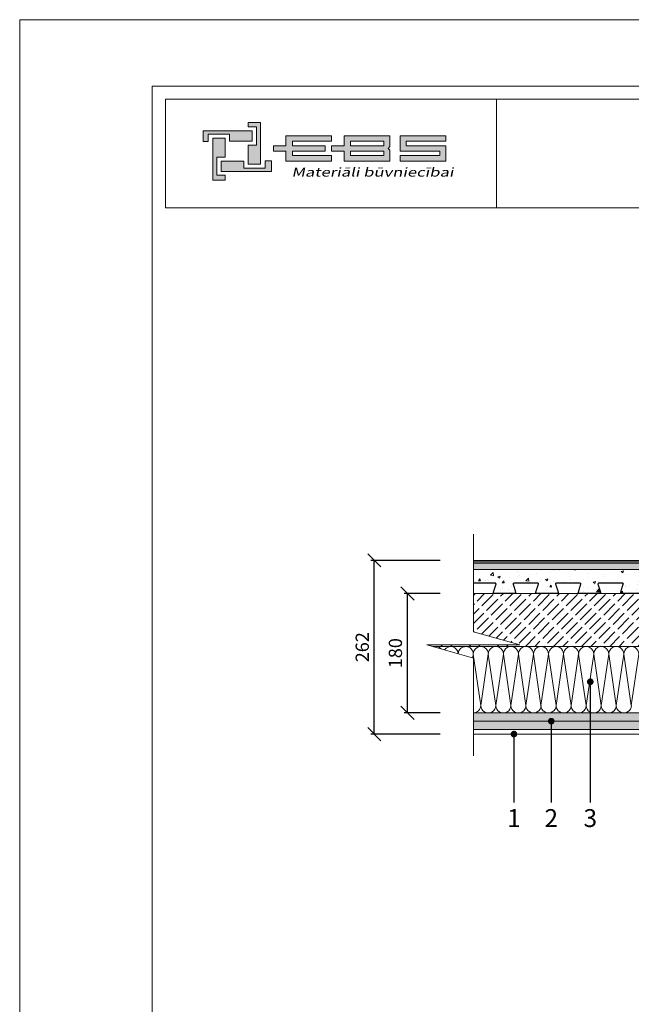
# Model space of a CAD drawing. Units: inches. Extents: x 27912 to 30718, y -32859 to -29889.
# Drawn here: x 27912 to 28835, y -31374 to -29889 of the extents above; entities that cross this region are included whole.
import ezdxf
from ezdxf import colors
from ezdxf.entities.mleader import LeaderData, LeaderLine
from ezdxf.math import Vec2, Vec3

# ---------------------------------------------------------------- set-up
doc = ezdxf.new("R2010")
doc.units = ezdxf.units.IN
doc.header["$MEASUREMENT"] = 0
doc.layers.get('0').update_dxf_attribs({"lineweight": 15})
doc.layers.get('Defpoints').update_dxf_attribs({"color": 140})
for name, color, linetype, lineweight in [('Hatch', 250, 'Continuous', 9), ('Izmeri', 250, 'Continuous', 9), ('Izolacija', 250, 'Continuous', 9)]:
    doc.layers.add(name, color=color, linetype=linetype, lineweight=lineweight)
doc.layers.add('Noradijumi', color=7, linetype='Continuous', lineweight=9, true_color=0xdd0345)
doc.styles.add('Arial', font='arial.ttf')
doc.styles.get("Standard").update_dxf_attribs({"font": 'arial.ttf'})
doc.dimstyles.new('EBS 1pret10', dxfattribs={"dimtxt": 20, "dimasz": 20, "dimexe": 5, "dimexo": 50, "dimgap": 8, "dimtad": 1, "dimdec": 0, "dimrnd": 1, "dimzin": 0, "dimdsep": 46, "dimtxsty": 'Arial', "dimblk": 'OBLIQUE', "dimcen": 0.09, "dimclrd": 256, "dimadec": 0, "dimazin": 0, "dimtfac": 1, "dimtdec": 0, "dimtofl": 0, "dimtmove": 0, "dimatfit": 3, "dimldrblk": 'OBLIQUE', "dimfxl": 200, "dimtolj": 1, "dimtzin": 0, "dimarcsym": 1})
pattern_1 = [(37.5, (0, 0), (-0.3149668, 9.6341188), [0, -7.6, 0, -8.5, 0, -8.125]), (7.5, (0, 0), (8.8488835, 14.1107303), [0, -4.1, 0, -6.85, 0, -2.625]), (327.5, (-6.15, 0), (15.5707093, 0.0282953), [0, -2.5, 0, -9, 0, -11.75]), (317.5, (-6.15, 0), (15.030633, 4.388378), [0, -1.25, 0, -5.9, 0, -6.75])]

# ---------------------------------------------------------------- blocks, each defined once
blk = doc.blocks.new('b4')
at = {"true_color": 0xdd0345}
h = blk.add_hatch(color=242, dxfattribs=at)
h.dxf.hatch_style = 1
h.paths.add_polyline_path([(-45.94, 828.26), (-45.94, 821.95), (-47.8, 821.95), (-47.8, 824.84), (-46.56, 824.84), (-46.56, 827.58), (-47.81, 827.58), (-47.81, 828.26)])
h.paths.add_polyline_path([(-43.98, 824.35), (-43.98, 823.94), (-42.14, 823.94), (-42.14, 822.45), (-35.26, 822.45), (-35.26, 823.27), (-41.15, 823.27), (-41.15, 823.94), (-36.23, 823.94), (-36.23, 824.35), (-36.23, 824.75), (-41.15, 824.75), (-41.15, 825.42), (-35.26, 825.42), (-35.26, 826.24), (-42.14, 826.24), (-42.14, 824.75), (-43.98, 824.75)])
h.paths.add_polyline_path([(-26.72, 824.35), (-26.44, 824.63), (-26.44, 825.42), (-26.44, 826.24), (-33.32, 826.24), (-33.32, 824.75), (-35.24, 824.75), (-35.24, 823.94), (-35.16, 823.94), (-33.32, 823.94), (-33.32, 822.45), (-26.44, 822.45), (-26.44, 823.27), (-26.44, 824.07)])
h.paths.add_polyline_path([(-18.02, 822.45), (-18.02, 824.75), (-23.98, 824.75), (-23.98, 825.42), (-18.02, 825.42), (-18.02, 826.24), (-24.9, 826.24), (-24.9, 823.94), (-18.9, 823.94), (-18.9, 823.27), (-24.9, 823.27), (-24.9, 822.45)])
h.paths.add_polyline_path([(-27.36, 823.27), (-32.38, 823.27), (-32.38, 823.94), (-27.41, 823.94), (-27.36, 823.94)], flags=16)
h.paths.add_polyline_path([(-27.36, 825.42), (-27.36, 824.75), (-27.41, 824.75), (-32.38, 824.75), (-32.38, 825.42)], flags=16)
h.paths.add_polyline_path([(-53.18, 819.55), (-53.18, 825.92), (-51.32, 825.92), (-51.32, 823.04), (-52.56, 823.04), (-52.56, 820.3), (-51.3, 820.3), (-51.3, 819.55)])
h = blk.add_hatch(color=144)
h.dxf.hatch_style = 1
h.paths.add_polyline_path([(-54.63, 827.02), (-47.2, 827.02), (-47.2, 825.42), (-50.65, 825.42), (-50.65, 826.49), (-53.84, 826.49), (-53.84, 825.41), (-54.63, 825.41)])
h.paths.add_polyline_path([(-44.31, 820.85), (-51.92, 820.85), (-51.92, 822.45), (-48.47, 822.45), (-48.47, 821.38), (-45.28, 821.38), (-45.28, 822.46), (-44.31, 822.46)])
at = {"color": 242, "true_color": 0xdd0345}
for points in [[(-45.94, 828.26), (-45.94, 821.95), (-47.8, 821.95), (-47.8, 824.84), (-46.56, 824.84), (-46.56, 827.58), (-47.81, 827.58), (-47.81, 828.26), (-45.94, 828.26)], [(-53.18, 819.55), (-53.18, 825.92), (-51.32, 825.92), (-51.32, 823.04), (-52.56, 823.04), (-52.56, 820.3), (-51.3, 820.3), (-51.3, 819.55), (-53.18, 819.55)]]:
    blk.add_lwpolyline(points, dxfattribs=at)
at = {"color": 144}
for points in [[(-54.63, 827.02), (-47.2, 827.02), (-47.2, 825.42), (-50.65, 825.42), (-50.65, 826.49), (-53.84, 826.49), (-53.84, 825.41), (-54.63, 825.41), (-54.63, 827.02)], [(-44.31, 820.85), (-51.92, 820.85), (-51.92, 822.45), (-48.47, 822.45), (-48.47, 821.38), (-45.28, 821.38), (-45.28, 822.46), (-44.31, 822.46), (-44.31, 820.85)]]:
    blk.add_lwpolyline(points, dxfattribs=at)
at = {"color": 242, "true_color": 0xdd0345}
for points in [[(-43.98, 824.35), (-43.98, 823.94), (-42.14, 823.94), (-42.14, 822.45), (-35.26, 822.45), (-35.26, 823.27), (-41.15, 823.27), (-41.15, 823.94), (-36.23, 823.94), (-36.23, 824.35), (-36.23, 824.75), (-41.15, 824.75), (-41.15, 825.42), (-35.26, 825.42), (-35.26, 826.24), (-42.14, 826.24), (-42.14, 824.75), (-43.98, 824.75)], [(-26.72, 824.35), (-26.44, 824.63), (-26.44, 825.42), (-26.44, 826.24), (-33.32, 826.24), (-33.32, 824.75), (-35.24, 824.75), (-35.24, 823.94), (-35.16, 823.94), (-33.32, 823.94), (-33.32, 822.45), (-26.44, 822.45), (-26.44, 823.27), (-26.44, 824.07)], [(-18.02, 822.45), (-18.02, 822.45), (-18.02, 824.75), (-23.98, 824.75), (-23.98, 825.42), (-18.02, 825.42), (-18.02, 826.24), (-24.9, 826.24), (-24.9, 823.94), (-24.9, 823.94), (-24.9, 823.94), (-24.9, 823.94), (-18.9, 823.94), (-18.9, 823.27), (-24.9, 823.27), (-24.9, 822.45), (-18.02, 822.45), (-18.02, 822.45)], [(-27.36, 825.42), (-27.36, 824.75), (-27.41, 824.75), (-32.38, 824.75), (-32.38, 825.42)], [(-27.36, 823.27), (-32.38, 823.27), (-32.38, 823.94), (-27.41, 823.94), (-27.36, 823.94)]]:
    blk.add_lwpolyline(points, close=True, dxfattribs=at)
at = {"color": 144, "insert": (-41.28, 821.44), "char_height": 1.3431, "attachment_point": 1, "style": 'Arial'}
blk.add_mtext_dynamic_manual_height_columns('{\\f@Microsoft YaHei|b0|i0|c0|p34;\\Q12;\\W1.37;Materiāli būvniecībai}', width=26.3686, gutter_width=12.5, heights=[0], dxfattribs=at)
blk = doc.blocks.new('_Oblique')
at = {"color": 0, "linetype": 'ByBlock', "lineweight": -2}
blk.add_line((-0.5, -0.5), (0.5, 0.5), dxfattribs=at)
blk = doc.blocks.new('*D452')
at = {"layer": 'Defpoints', "color": 0, "transparency": 16777216}
for p in [(28497.3, -30754.9), (28596.8, -30754.9), (28596.8, -30934.9)]:
    blk.add_point(p, dxfattribs=at)
at = {"layer": 'Izmeri', "color": 0, "lineweight": -2, "transparency": 16777216}
for p, q in [((28546.8, -30754.9), (28492.3, -30754.9)), ((28546.8, -30934.9), (28492.3, -30934.9))]:
    blk.add_line(p, q, dxfattribs=at)
at = {"layer": 'Izmeri', "lineweight": -2, "transparency": 16777216}
blk.add_line((28497.3, -30934.9), (28497.3, -30754.9), dxfattribs=at)
at = {"layer": 'Izmeri', "lineweight": -2, "transparency": 16777216, "xscale": 20, "yscale": 20, "zscale": 20}
for p, rotation in [((28497.3, -30754.9), 90), ((28497.3, -30934.9), 270)]:
    blk.add_blockref('_Oblique', p, dxfattribs=dict(at, rotation=rotation))
at = {"layer": 'Izmeri', "color": 0, "transparency": 16777216, "insert": (28479.1, -30844.9), "char_height": 20, "attachment_point": 5, "rotation": 90, "style": 'Arial'}
blk.add_mtext('\\A1;180', dxfattribs=at)
blk = doc.blocks.new('*D505')
at = {"layer": 'Defpoints', "color": 0, "transparency": 16777216}
for p in [(28447.3, -30704.9), (28596.8, -30704.9), (28596.8, -30966.9)]:
    blk.add_point(p, dxfattribs=at)
at = {"layer": 'Izmeri', "color": 0, "lineweight": -2, "transparency": 16777216}
for p, q in [((28546.8, -30704.9), (28442.3, -30704.9)), ((28546.8, -30966.9), (28442.3, -30966.9))]:
    blk.add_line(p, q, dxfattribs=at)
at = {"layer": 'Izmeri', "lineweight": -2, "transparency": 16777216}
blk.add_line((28447.3, -30966.9), (28447.3, -30704.9), dxfattribs=at)
at = {"layer": 'Izmeri', "lineweight": -2, "transparency": 16777216, "xscale": 20, "yscale": 20, "zscale": 20}
for p, rotation in [((28447.3, -30704.9), 90), ((28447.3, -30966.9), 270)]:
    blk.add_blockref('_Oblique', p, dxfattribs=dict(at, rotation=rotation))
at = {"layer": 'Izmeri', "color": 0, "transparency": 16777216, "insert": (28429.1, -30835.9), "char_height": 20, "attachment_point": 5, "rotation": 90, "style": 'Arial'}
blk.add_mtext('\\A1;262', dxfattribs=at)
blk = doc.blocks.new('_Dot')
at = {"color": 0, "linetype": 'ByBlock', "lineweight": -2}
blk.add_line((-0.5, 0), (-1, 0), dxfattribs=at)
at = {"color": 0, "linetype": 'ByBlock', "const_width": 0.5}
blk.add_lwpolyline([(-0.25, 0, 1), (0.25, 0, 1)], format="xyb", close=True, dxfattribs=at)

msp = doc.modelspace()

# ---------------------------------------------------------------- hatches: boundary and pattern name
at = {"layer": 'Hatch'}
h = msp.add_hatch(dxfattribs=at)
h.set_pattern_fill('AR-SAND', color=256, scale=2)
h.set_pattern_definition([(37.5, (0, 0), (-0.12598672, 3.85364754), [0, -3.04, 0, -3.4, 0, -3.25]), (7.5, (0, 0), (3.5395534, 5.6442921), [0, -1.64, 0, -2.74, 0, -1.05]), (327.5, (-2.46, 0), (6.22828372, 0.0113181), [0, -1, 0, -3.6, 0, -4.7]), (317.5, (-2.46, 0), (6.0122532, 1.7553511), [0, -0.5, 0, -2.36, 0, -2.7])])
h.paths.add_polyline_path([(29427.6, -30718.9), (29427.6, -30708.9), (28596.8, -30708.9), (28596.8, -30718.9)])
h = msp.add_hatch(dxfattribs=at)
h.set_pattern_fill('AR-CONC', color=256, scale=5)
h.set_pattern_definition([(50, (0, 0), (35.86301, -3.137607), [3.75, -41.25]), (355, (0, 0), (-6.937567, 37.609607), [3, -33]), (100.45144, (2.99, -0.26), (28.925442, 34.472), [3.18701, -35.057106]), (46.1842, (0, 10), (53.362067, -8.275964), [5.625, -61.875]), (96.63564, (4.447, 9.31), (46.7331, 48.70593), [4.78052, -52.58569]), (351.18416, (0, 10), (46.7331, 48.70593), [4.5, -49.5]), (21, (5, 7.5), (29.845353, -20.130945), [3.75, -41.25]), (326, (5, 7.5), (12.165767, 36.257502), [3, -33]), (71.451445, (7.487, 5.822), (42.01112, 16.126558), [3.18701, -35.057106]), (37.5, (0, 0), (0.6079928, 16.6446927), [0, -32.6, 0, -33.5, 0, -33.125]), (7.5, (0, 0), (13.153477, 19.7205856), [0, -19.1, 0, -31.85, 0, -12.625]), (327.5, (-11.15, 0), (26.691122, -1.1277436), [0, -12.5, 0, -39, 0, -51.75]), (317.5, (-16.15, 0), (29.159308, 5.005249), [0, -16.25, 0, -25.9, 0, -36.75])])
h.paths.add_polyline_path([(29427.6, -30718.9), (28596.8, -30718.9), (28596.8, -30738.9), (28629.6, -30738.9, -0.50598), (28631, -30740.9), (28627.2, -30753.1, 0.50598), (28628.1, -30754.4), (28659.6, -30754.4, 0.50598), (28660.5, -30753.1), (28656.7, -30740.9, -0.50598), (28658.1, -30738.9), (28693.6, -30738.9, -0.50598), (28695, -30740.9), (28691.2, -30753.1, 0.50598), (28692.1, -30754.4), (28723.6, -30754.4, 0.50598), (28724.5, -30753.1), (28720.7, -30740.9, -0.50598), (28722.1, -30738.9), (28757.6, -30738.9, -0.50598), (28759, -30740.9), (28755.2, -30753.1, 0.50598), (28756.1, -30754.4), (28787.6, -30754.4, 0.50598), (28788.5, -30753.1), (28784.7, -30740.9, -0.50598), (28786.1, -30738.9), (28821.6, -30738.9, -0.50598), (28823, -30740.9), (28819.2, -30753.1, 0.50598), (28820.1, -30754.4), (28851.6, -30754.4, 0.50598), (28852.5, -30753.1), (28848.7, -30740.9, -0.50598), (28850.1, -30738.9), (28885.6, -30738.9, -0.50598), (28887, -30740.9), (28883.2, -30753.1, 0.50598), (28884.1, -30754.4), (28915.6, -30754.4, 0.50598), (28916.5, -30753.1), (28912.7, -30740.9, -0.50598), (28914.1, -30738.9), (28949.6, -30738.9, -0.50598), (28951, -30740.9), (28947.2, -30753.1, 0.50598), (28948.1, -30754.4), (28979.6, -30754.4, 0.50598), (28980.5, -30753.1), (28976.7, -30740.9, -0.50598), (28978.1, -30738.9), (29013.6, -30738.9, -0.50598), (29015, -30740.9), (29011.2, -30753.1, 0.50598), (29012.1, -30754.4), (29043.6, -30754.4, 0.50598), (29044.5, -30753.1), (29040.7, -30740.9, -0.50598), (29042.1, -30738.9), (29077.6, -30738.9, -0.50598), (29079, -30740.9), (29075.2, -30753.1, 0.50598), (29076.1, -30754.4), (29107.6, -30754.4, 0.50598), (29108.5, -30753.1), (29104.7, -30740.9, -0.50598), (29106.1, -30738.9), (29141.6, -30738.9, -0.50598), (29143, -30740.9), (29139.2, -30753.1, 0.50598), (29140.1, -30754.4), (29171.6, -30754.4, 0.50598), (29172.5, -30753.1), (29168.7, -30740.9, -0.50598), (29170.1, -30738.9), (29205.6, -30738.9, -0.50598), (29207, -30740.9), (29203.2, -30753.1, 0.50598), (29204.1, -30754.4), (29235.6, -30754.4, 0.50598), (29236.5, -30753.1), (29232.7, -30740.9, -0.50598), (29234.1, -30738.9), (29269.6, -30738.9, -0.50598), (29271, -30740.9), (29267.2, -30753.1, 0.50598), (29268.1, -30754.4), (29299.6, -30754.4, 0.50598), (29300.5, -30753.1), (29296.7, -30740.9, -0.50598), (29298.1, -30738.9), (29333.6, -30738.9, -0.50598), (29335, -30740.9), (29331.2, -30753.1, 0.50598), (29332.1, -30754.4), (29363.6, -30754.4, 0.50598), (29364.5, -30753.1), (29360.7, -30740.9, -0.50598), (29362.1, -30738.9), (29397.6, -30738.9, -0.50598), (29399, -30740.9), (29395.2, -30753.1, 0.50598), (29396.1, -30754.4), (29427.6, -30754.4), (29427.6, -30750.1), (29424.7, -30740.9, -0.50598), (29426.1, -30738.9), (29427.6, -30738.9)])
h = msp.add_hatch(dxfattribs=at)
h.set_pattern_fill('ACAD_ISO02W100', color=256, scale=2, angle=45)
h.set_pattern_definition([(45, (0, 0), (-7.0710678, 7.0710678), [24, -6])])
h.paths.add_polyline_path([(29366.3, -30834.9), (29357.4, -30832.4), (29427.6, -30832.4), (29497.7, -30832.4), (29427.6, -30812.6), (29427.6, -30754.9), (29089.7, -30754.9), (29089.7, -30806.9), (29112.8, -30806.9), (29112.8, -30834.9)])
h.paths.add_polyline_path([(28596.8, -30754.9), (28596.8, -30812.6), (28666.9, -30832.4), (28596.8, -30832.4), (28526.6, -30832.4), (28535.5, -30834.9), (28925.5, -30834.9), (28925.5, -30806.9), (28948.7, -30806.9), (28948.7, -30754.9), (28945.5, -30754.9)])
h.paths.add_polyline_path([(28998.5, -30772.9), (28986.2, -30772.9), (28986.2, -30806.9), (28998.5, -30806.9)])
h.paths.add_polyline_path([(29052.2, -30772.9), (29039.8, -30772.9), (29039.8, -30806.9), (29052.2, -30806.9)])
h.paths.add_polyline_path([(28998.5, -30882.9), (28986.2, -30882.9), (28986.2, -30916.9), (28998.5, -30916.9)])
h.paths.add_polyline_path([(29052.2, -30882.9), (29039.8, -30882.9), (29039.8, -30916.9), (29052.2, -30916.9)])
h = msp.add_hatch(dxfattribs=at)
h.set_pattern_fill('AR-SAND', color=256, scale=5)
h.set_pattern_definition(pattern_1)
h.paths.add_polyline_path([(29089.7, -30754.9), (29077.2, -30754.9), (29077.2, -30947.4), (29089.7, -30947.4)])
h.paths.add_polyline_path([(29064.7, -30947.4), (29077.2, -30947.4), (29077.2, -30754.9), (29064.7, -30754.9), (29064.7, -30762.9)])
h.paths.add_polyline_path([(28961.2, -30947.4), (28973.7, -30947.4), (28973.7, -30762.9), (28973.7, -30754.9), (28961.2, -30754.9)])
h.paths.add_polyline_path([(28948.7, -30947.4), (28961.2, -30947.4), (28961.2, -30754.9), (28948.7, -30754.9)])
h.paths.add_polyline_path([(28973.7, -30926.9), (28986.2, -30926.9), (28986.2, -30762.9), (28973.7, -30762.9)])
h.paths.add_polyline_path([(29052.2, -30926.9), (29064.7, -30926.9), (29064.7, -30762.9), (29052.2, -30762.9)])
h.paths.add_polyline_path([(29427.6, -30947.4), (29427.6, -30934.9), (29089.7, -30934.9), (29089.7, -30947.4)])
h.paths.add_polyline_path([(29064.7, -30947.4), (29064.7, -30934.9), (29019.2, -30934.9), (28973.7, -30934.9), (28973.7, -30947.4)])
h.paths.add_polyline_path([(28596.8, -30934.9), (28596.8, -30947.4), (28948.7, -30947.4), (28948.7, -30934.9)])
h = msp.add_hatch(dxfattribs=at)
h.set_pattern_fill('AR-SAND', color=256, scale=5)
h.set_pattern_definition(pattern_1)
h.paths.add_polyline_path([(28948.7, -30947.4), (28596.8, -30947.4), (28596.8, -30959.9), (28948.7, -30959.9), (29427.6, -30959.9), (29427.6, -30947.4), (29089.7, -30947.4)])

# ---------------------------------------------------------------- linework, layer by layer
for p, q in [((28631.9, -30009.5), (28631.9, -30173.4)), ((29427.6, -30704.9), (28596.8, -30704.9)), ((29427.6, -30706.9), (28596.8, -30706.9)), ((29427.6, -30708.9), (28596.8, -30708.9)), ((29427.6, -30718.9), (28596.8, -30718.9)), ((28596.8, -30738.9), (28629.6, -30738.9)), ((28596.8, -30739.4), (28629.6, -30739.4)), ((28658.1, -30738.9), (28693.6, -30738.9)), ((28658.1, -30739.4), (28693.6, -30739.4)), ((28722.1, -30738.9), (28757.6, -30738.9)), ((28722.1, -30739.4), (28757.6, -30739.4)), ((28786.1, -30738.9), (28821.6, -30738.9)), ((28786.1, -30739.4), (28821.6, -30739.4)), ((28596.8, -30752.2), (28597, -30753)), ((28630.5, -30740.7), (28626.7, -30753)), ((28631, -30740.9), (28627.2, -30753.1)), ((28656.7, -30740.9), (28660.5, -30753.1)), ((28657.2, -30740.7), (28661, -30753)), ((28694.5, -30740.7), (28690.7, -30753)), ((28695, -30740.9), (28691.2, -30753.1)), ((28720.7, -30740.9), (28724.5, -30753.1)), ((28721.2, -30740.7), (28725, -30753)), ((28758.5, -30740.7), (28754.7, -30753)), ((28759, -30740.9), (28755.2, -30753.1)), ((28784.7, -30740.9), (28788.5, -30753.1)), ((28785.2, -30740.7), (28789, -30753)), ((28822.5, -30740.7), (28818.7, -30753)), ((28823, -30740.9), (28819.2, -30753.1)), ((29427.6, -30754.9), (28596.8, -30754.9)), ((28628.1, -30754.4), (28659.6, -30754.4)), ((28628.1, -30754.9), (28659.6, -30754.9)), ((28692.1, -30754.4), (28723.6, -30754.4)), ((28692.1, -30754.9), (28723.6, -30754.9)), ((28756.1, -30754.4), (28787.6, -30754.4)), ((28756.1, -30754.9), (28787.6, -30754.9)), ((28820.1, -30754.4), (28851.6, -30754.4)), ((28820.1, -30754.9), (28851.6, -30754.9)), ((28948.7, -30834.9), (28535.5, -30834.9)), ((28948.7, -30934.9), (28596.8, -30934.9)), ((28948.7, -30947.4), (28596.8, -30947.4)), ((29427.6, -30959.9), (28596.8, -30959.9)), ((29427.6, -30966.9), (28596.8, -30966.9))]:
    msp.add_line(p, q)
for points in [[(27912.2, -32859.5), (27912.2, -29889.5), (30012.2, -29889.5), (30012.2, -32859.5), (27912.2, -32859.5)], [(28596.8, -30999.7), (28596.8, -30852.3), (28526.6, -30832.4), (28596.8, -30832.4), (28666.9, -30832.4), (28596.8, -30812.6), (28596.8, -30665.2)]]:
    msp.add_lwpolyline(points)
for points in [[(28112.2, -32759.5), (28112.2, -29989.5), (29912.2, -29989.5), (29912.2, -32759.5)], [(28132.2, -30009.5), (29892.2, -30009.5), (29892.2, -30173.4), (28132.2, -30173.4)]]:
    msp.add_lwpolyline(points, close=True)
for centre, radius, start, end in [((28629.6, -30740.4), 1.5, 342.646, 90), ((28629.6, -30740.4), 1, 342.646, 90), ((28658.1, -30740.4), 1.5, 90, 197.354), ((28658.1, -30740.4), 1, 90, 197.354), ((28693.6, -30740.4), 1.5, 342.646, 90), ((28693.6, -30740.4), 1, 342.646, 90), ((28722.1, -30740.4), 1.5, 90, 197.354), ((28722.1, -30740.4), 1, 90, 197.354), ((28757.6, -30740.4), 1.5, 342.646, 90), ((28757.6, -30740.4), 1, 342.646, 90), ((28786.1, -30740.4), 1.5, 90, 197.354), ((28786.1, -30740.4), 1, 90, 197.354), ((28821.6, -30740.4), 1.5, 342.646, 90), ((28821.6, -30740.4), 1, 342.646, 90), ((28595.6, -30753.4), 1.5, 322.4159, 17.354), ((28628.1, -30753.4), 1.5, 162.646, 270), ((28628.1, -30753.4), 1, 162.646, 270), ((28659.6, -30753.4), 1.5, 270, 17.354), ((28659.6, -30753.4), 1, 270, 17.354), ((28692.1, -30753.4), 1.5, 162.646, 270), ((28692.1, -30753.4), 1, 162.646, 270), ((28723.6, -30753.4), 1.5, 270, 17.354), ((28723.6, -30753.4), 1, 270, 17.354), ((28756.1, -30753.4), 1.5, 162.646, 270), ((28756.1, -30753.4), 1, 162.646, 270), ((28787.6, -30753.4), 1.5, 270, 17.354), ((28787.6, -30753.4), 1, 270, 17.354), ((28820.1, -30753.4), 1.5, 162.646, 270), ((28820.1, -30753.4), 1, 162.646, 270)]:
    msp.add_arc(centre, radius, start, end)
at = {"layer": 'Izolacija'}
for points in [[(28595.8, -30852), (28596.6, -30846.3), (28608, -30923.6), (28619.3, -30846.3), (28630.7, -30923.6), (28642, -30846.3), (28653.4, -30923.6), (28664.7, -30846.3), (28676.1, -30923.6), (28687.5, -30846.3), (28687.5, -30846.3)], [(28595.8, -30852), (28596.6, -30846.3), (28596.6, -30846.3)], [(28676.1, -30923.6), (28687.5, -30846.3), (28698.8, -30923.6), (28710.2, -30846.3), (28721.5, -30923.6), (28732.9, -30846.3), (28744.3, -30923.6), (28755.6, -30846.3), (28767, -30923.6), (28778.3, -30846.3), (28778.3, -30846.3)], [(28767, -30923.6), (28778.3, -30846.3), (28789.7, -30923.6), (28801, -30846.3), (28812.4, -30923.6), (28823.8, -30846.3), (28835.1, -30923.6), (28846.5, -30846.3), (28857.8, -30923.6), (28869.2, -30846.3), (28869.2, -30846.3)]]:
    msp.add_lwpolyline(points, dxfattribs=at)
for centre, start_param, end_param in [((28539.8, -30846.3), 10.180264, 11.259774), ((28562.5, -30846.3), 9.46828, 11.971757), ((28585.2, -30846.3), 9.424778, 12.523393), ((28608, -30846.3), 9.424778, 12.566371), ((28630.7, -30846.3), 9.424778, 12.566371), ((28653.4, -30846.3), 9.424778, 12.566371), ((28676.1, -30846.3), 9.424778, 12.566371), ((28698.8, -30846.3), 9.424778, 12.566371), ((28721.5, -30846.3), 9.424778, 12.566371), ((28744.3, -30846.3), 9.424778, 12.566371), ((28767, -30846.3), 9.424778, 12.566371), ((28789.7, -30846.3), 9.424778, 12.566371), ((28812.4, -30846.3), 9.424778, 12.566371), ((28835.1, -30846.3), 9.424778, 12.566371)]:
    msp.add_ellipse(centre, major_axis=(-11.4, 0), ratio=1, start_param=start_param, end_param=end_param, dxfattribs=at)
at = {"layer": 'Izolacija', "extrusion": (0, 0, -1)}
for centre, end_param in [((28596.6, -30923.6), 10.980371), ((28619.3, -30923.6), 12.566371), ((28642, -30923.6), 12.566371), ((28664.7, -30923.6), 12.566371), ((28687.5, -30923.6), 12.566371), ((28710.2, -30923.6), 12.566371), ((28732.9, -30923.6), 12.566371), ((28755.6, -30923.6), 12.566371), ((28778.3, -30923.6), 12.566371), ((28801, -30923.6), 12.566371), ((28823.8, -30923.6), 12.566371)]:
    msp.add_ellipse(centre, major_axis=(-11.4, 0), ratio=1, start_param=9.424778, end_param=end_param, dxfattribs=at)

# ---------------------------------------------------------------- block references
at = {"xscale": 10, "yscale": 10, "zscale": 10}
msp.add_blockref('b4', (28735.2, -38327.1), dxfattribs=at)

# ---------------------------------------------------------------- texts
at = {"layer": 'Noradijumi', "color": 251, "char_height": 27, "attachment_point": 5, "style": 'Arial'}
for s, insert in [('1', (28658, -31093.6)), ('2', (28714.3, -31093.6)), ('3', (28773.2, -31093.6))]:
    msp.add_mtext_dynamic_manual_height_columns(s, width=29.465, gutter_width=12.5, heights=[32.3], dxfattribs=dict(at, insert=insert))

# ---------------------------------------------------------------- dimensions: what is measured, and where the dimension line sits
at = {"layer": 'Izmeri'}
for base, p1, p2, picture, middle in [((28447.3, -30704.9), (28596.8, -30966.9), (28596.8, -30704.9), '*D505', (28429.1, -30835.9)), ((28497.3, -30754.9), (28596.8, -30934.9), (28596.8, -30754.9), '*D452', (28479.1, -30844.9))]:
    dim = msp.add_linear_dim(base=base, p1=p1, p2=p2, angle=90, dimstyle='EBS 1pret10', dxfattribs=at)
    dim.commit()
    dim.dimension.update_dxf_attribs({"geometry": picture, "text_midpoint": middle})

# ---------------------------------------------------------------- leaders
at = {"layer": 'Noradijumi'}
ml = msp.add_multileader_mtext('Standard', dxfattribs=at)
ml.set_content('')
ml.set_leader_properties(color=256)
ml.set_arrow_properties(name='DOT')
ml.build(insert=Vec2(0, 0))
ml.multileader.update_dxf_attribs({"has_dogleg": 0, "text_left_attachment_type": 6, "text_right_attachment_type": 6, "dogleg_length": 1, "arrow_head_size": 10})
ctx = ml.context
ctx.base_point, ctx.arrow_head_size, ctx.landing_gap_size, ctx.plane_origin, ctx.plane_x_axis, ctx.plane_y_axis = Vec3(28773.2, -31070), 10, 1, Vec3(28773.2, -30988.6), Vec3(0, 1), Vec3(-1, 0)
ctx.left_attachment, ctx.right_attachment, ctx.text_align_type = 6, 6, 2
notes = []
notes.append((ctx, [(0, (1, 1, 0), (28773.2, -31069), (0, -1), 1, [(0, [(28773.2, -30888)], 0, [])])]))
ctx.mtext, ml.multileader.dxf.content_type = None, 0
ml = msp.add_multileader_mtext('Standard', dxfattribs=at)
ml.set_content('')
ml.set_leader_properties(color=256)
ml.set_arrow_properties(name='DOT')
ml.build(insert=Vec2(0, 0))
ml.multileader.update_dxf_attribs({"has_dogleg": 0, "text_left_attachment_type": 6, "text_right_attachment_type": 6, "dogleg_length": 1, "arrow_head_size": 10})
ctx = ml.context
ctx.base_point, ctx.arrow_head_size, ctx.landing_gap_size, ctx.plane_origin, ctx.plane_x_axis, ctx.plane_y_axis = Vec3(28714.3, -31070), 10, 1, Vec3(28714.3, -30988.6), Vec3(0, 1), Vec3(-1, 0)
ctx.left_attachment, ctx.right_attachment, ctx.text_align_type = 6, 6, 2
notes.append((ctx, [(0, (1, 1, 0), (28714.3, -31069), (0, -1), 1, [(0, [(28714.3, -30947.4)], 0, [])])]))
ctx.mtext, ml.multileader.dxf.content_type = None, 0
ml = msp.add_multileader_mtext('Standard', dxfattribs=at)
ml.set_content('')
ml.set_leader_properties(color=256)
ml.set_arrow_properties(name='DOT')
ml.build(insert=Vec2(0, 0))
ml.multileader.update_dxf_attribs({"has_dogleg": 0, "text_left_attachment_type": 6, "text_right_attachment_type": 6, "dogleg_length": 1, "arrow_head_size": 10})
ctx = ml.context
ctx.base_point, ctx.arrow_head_size, ctx.landing_gap_size, ctx.plane_origin, ctx.plane_x_axis, ctx.plane_y_axis = Vec3(28658, -31070), 10, 1, Vec3(28658, -30988.6), Vec3(0, 1), Vec3(-1, 0)
ctx.left_attachment, ctx.right_attachment, ctx.text_align_type = 6, 6, 2
notes.append((ctx, [(0, (1, 1, 0), (28658, -31069), (0, -1), 1, [(0, [(28658, -30966.9)], 0, [])])]))
ctx.mtext, ml.multileader.dxf.content_type = None, 0
for ctx, leaders in notes:
    for number, flags, end, landing, length, lines in leaders:
        leader = LeaderData()
        leader.index, (leader.has_last_leader_line, leader.has_dogleg_vector, leader.attachment_direction) = number, flags
        leader.last_leader_point, leader.dogleg_vector, leader.dogleg_length = Vec3(end), Vec3(landing), length
        for number, points, colour, breaks in lines:
            line = LeaderLine()
            line.index, line.vertices, line.color, line.breaks = number, Vec3.list(points), colors.encode_raw_color(colour), breaks
            leader.lines.append(line)
        ctx.leaders.append(leader)

doc.saveas('drawing.dxf')
